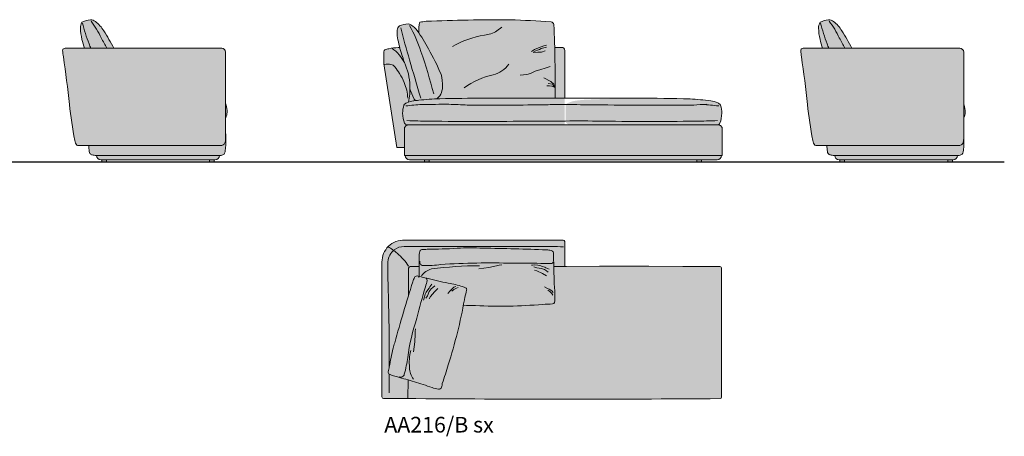
# Model space of a CAD drawing. Units: inches. Extents: x 0 to 32746, y -29871 to 254.
# Drawn here: x 15767 to 22050, y -19610 to -16949 of the extents above; entities that cross this region are included whole.
import ezdxf

# ---------------------------------------------------------------- set-up
doc = ezdxf.new("R2010")
doc.units = ezdxf.units.IN
doc.layers.get('Defpoints').update_dxf_attribs({"lineweight": 0})
doc.layers.add('Linee arredi', color=3, linetype='Continuous', lineweight=5)
doc.layers.add('Retino arredi', color=7, linetype='Continuous', lineweight=0)
doc.styles.add('AI', font='arial.ttf')

msp = doc.modelspace()

# ---------------------------------------------------------------- hatches: boundary and pattern name
at = {"layer": 'Retino arredi'}
h = msp.add_hatch(color=256, dxfattribs=at)
h.dxf.hatch_style = 1
h.paths.add_polyline_path([(17080.8, -17156.6, 0.414214), (17055.8, -17131.6), (16367.9, -17131.6, 0.014654), (16303.1, -17019.8, 0.090566), (16250, -16961.2, 0.137616), (16217.6, -16949, 0.076544), (16164.1, -16965.8, 0.128355), (16154.7, -16999.8, 0.062302), (16164.3, -17075.2, 0.01743), (16180.3, -17131.6), (16061.9, -17131.6, 0.054393), (16050.3, -17132.9, 0.361923), (16040.5, -17146.2, 0.014744), (16045.5, -17186.1, -0.008867), (16083.9, -17490.5, 0.021207), (16118, -17719.8, 0.052303), (16122.8, -17738.4, 0.132753), (16131.7, -17750.5, 0.12942), (16138.2, -17753.2, 0.009568), (16207.1, -17752.6, 0.011171), (16211.1, -17790.5, 0.062571), (16214.9, -17803.2, 0.186424), (16228.3, -17812.8, 0.036426), (16253.1, -17816.4), (17040.5, -17816.4, 0.066205), (17063.3, -17813, 0.248248), (17074.5, -17802, 0.056209), (17080.9, -17764.5, 0.036048), (17080.8, -17671.5), (17080.8, -17577.2, 0.005001), (17081.2, -17576.5, 0.121871), (17089.9, -17540.3, 0.083621), (17083.3, -17491.9, 0.029643), (17080.8, -17485.5)])
h = msp.add_hatch(color=256, dxfattribs=at)
h.dxf.hatch_style = 1
h.paths.add_polyline_path([(19244.6, -17145.8, 0.414214), (19224.6, -17125.8), (19180.8, -17125.8, 0.004078), (19176.2, -16979.5, 0.331237), (19158.4, -16963.6, 0.007146), (18896.3, -16949, 0.009142), (18360.7, -16958.8, -0.001641), (18319.7, -16965.2, 0.011538), (18314.5, -16993.1, -0.00239), (18313.1, -17029.6, -0.000052), (18313.1, -17032, 0.003742), (18304.1, -17019, 0.104416), (18261.9, -16981.7, 0.082488), (18245.8, -16975.9, 0.110773), (18190.3, -16989.1, 0.189354), (18176.2, -17015.2, 0.069311), (18177.9, -17063, 0.020489), (18192, -17127, 0.000155), (18182.3, -17127.1, 0.035616), (18121.9, -17134.5, 0.090586), (18094.7, -17143.7, 0.262751), (18090.4, -17153.4), (18089.5, -17230), (18173, -17766.4), (18221.4, -17766.4), (18221.4, -17811.4, 0.414214), (18226.4, -17816.4), (20250.4, -17816.4), (20250.4, -17646.4, 0.414214), (20225.4, -17621.4), (20218.9, -17621.4, 0.283719), (20234.8, -17610.5, 0.094436), (20247.1, -17547.1, 0.072498), (20238.7, -17494.2, 0.133367), (20223.5, -17480.9, 0.070529), (20176.5, -17467.3, 0.017823), (20044.5, -17455, 0.019341), (19375.7, -17460.5, 0.029449), (19300.7, -17469, 0.046406), (19262.1, -17482.9, 0.120918), (19252.5, -17491.3, 0.129514), (19250.2, -17497.9, -0.004981), (19250.4, -17593.3, 0.140672), (19254, -17606.1, 0.192649), (19275.7, -17620.5, 0.023525), (19280.7, -17621.4), (19244.6, -17621.4)])
h = msp.add_hatch(color=256, dxfattribs=at)
h.dxf.hatch_style = 1
h.paths.add_polyline_path([(21790.8, -17156.6, 0.414214), (21765.8, -17131.6), (21077.9, -17131.6, 0.014654), (21013.1, -17019.8, 0.090566), (20960, -16961.2, 0.137616), (20927.6, -16949, 0.076544), (20874.1, -16965.8, 0.128355), (20864.7, -16999.8, 0.062302), (20874.3, -17075.2, 0.01743), (20890.3, -17131.6), (20771.9, -17131.6, 0.054393), (20760.3, -17132.9, 0.361923), (20750.5, -17146.2, 0.014744), (20755.5, -17186.1, -0.008867), (20793.9, -17490.5, 0.021207), (20828, -17719.8, 0.052303), (20832.8, -17738.4, 0.132753), (20841.7, -17750.5, 0.12942), (20848.2, -17753.2, 0.009568), (20917.1, -17752.6, 0.011171), (20921.1, -17790.5, 0.062571), (20924.9, -17803.2, 0.186424), (20938.3, -17812.8, 0.036426), (20963.1, -17816.4), (21750.5, -17816.4, 0.066205), (21773.3, -17813, 0.248248), (21784.5, -17802, 0.056209), (21790.9, -17764.5, 0.036048), (21790.8, -17671.5), (21790.8, -17577.2, 0.005001), (21791.2, -17576.5, 0.121871), (21799.9, -17540.3, 0.083621), (21793.3, -17491.9, 0.029643), (21790.8, -17485.5)])
h = msp.add_hatch(color=254, dxfattribs=at)
h.dxf.hatch_style = 1
h.paths.add_polyline_path([(17040.9, -17816.4), (16257.7, -17816.4, 0.414214), (16285.9, -17844.4), (16290, -17844.4), (16290, -17856.4), (16320, -17856.4), (16320, -17844.4), (16978.6, -17844.4), (16978.6, -17856.4), (17008.6, -17856.4), (17008.6, -17844.4), (17012.9, -17844.4, 0.412505)])
h = msp.add_hatch(color=254, dxfattribs=at)
h.dxf.hatch_style = 1
h.paths.add_polyline_path([(20245.4, -17816.4), (18226.4, -17816.4, 0.414214), (18254.6, -17844.4), (18350, -17844.4), (18350, -17856.4), (18380, -17856.4), (18380, -17844.4), (20086.9, -17844.4), (20086.9, -17856.4), (20116.9, -17856.4), (20116.9, -17844.4), (20217.4, -17844.4, 0.412505)])
h = msp.add_hatch(color=254, dxfattribs=at)
h.dxf.hatch_style = 1
h.paths.add_polyline_path([(21750.9, -17816.4), (20967.7, -17816.4, 0.414214), (20995.9, -17844.4), (21000, -17844.4), (21000, -17856.4), (21030, -17856.4), (21030, -17844.4), (21688.6, -17844.4), (21688.6, -17856.4), (21718.6, -17856.4), (21718.6, -17844.4), (21722.9, -17844.4, 0.412505)])
h = msp.add_hatch(color=256, dxfattribs=at)
h.dxf.hatch_style = 1
h.paths.add_polyline_path([(20245.6, -18536, 0.389508), (20235.9, -18526.5), (20193.6, -18525.2), (19997.8, -18525.5), (19782.1, -18524), (19467.2, -18523.9), (19257.2, -18526.5), (19244.6, -18526.5), (19244.6, -18366.4, 0.414213), (19234.6, -18356.4), (18223, -18356.4, 0.425022), (18078.6, -18495.7), (18078.6, -19358.9, 0.414214), (18088.6, -19368.9), (18232.8, -19368.9, 0.003818), (20235.8, -19369.3, 0.408665), (20245.6, -19359.3)])

# ---------------------------------------------------------------- linework, layer by layer
msp.add_line((0, -17856.4), (22050, -17856.4))
at = {"layer": 'Linee arredi'}
for p, q in [((16061.9, -17131.6), (17055.8, -17131.6)), ((20771.9, -17131.6), (21765.8, -17131.6)), ((17080.8, -17707.5), (17080.8, -17156.6)), ((21790.8, -17707.5), (21790.8, -17156.6)), ((18689.7, -17451), (19710, -17451.3)), ((18078.6, -18495.7), (18078.6, -19358.9)), ((18088.6, -19368.9), (18232.8, -19368.9))]:
    msp.add_line(p, q, dxfattribs=at)
at = {"layer": 'Linee arredi', "lineweight": 9}
for p, q in [((19210.4, -17621.4), (18240.3, -17621.4)), ((19280.7, -17621.4), (20217, -17621.4)), ((16207.1, -17752.6), (17047.4, -17752.6)), ((20917.1, -17752.6), (21757.4, -17752.6)), ((17012.9, -17844.4), (16285.7, -17844.4)), ((18254.4, -17844.4), (20217.4, -17844.4)), ((21722.9, -17844.4), (20995.7, -17844.4)), ((18223, -18356.4), (19234.6, -18356.4)), ((19244.6, -18366.4), (19244.6, -18526.5)), ((18316.1, -18526.5), (18258.7, -18526.5)), ((19257.2, -18526.5), (19174.9, -18526.5)), ((18248.7, -18536.5), (18247.7, -18711)), ((18244.7, -19249.7), (18244, -19369))]:
    msp.add_line(p, q, dxfattribs=at)
for points in [[(16367.9, -17131.6, 0.014654), (16303.1, -17019.8, 0.090566), (16250, -16961.2, 0.137616), (16217.6, -16949, 0.076544), (16164.1, -16965.8, 0.139662), (16154.7, -17002.9, 0.059766), (16164.3, -17075.2, 0.01743), (16180.3, -17131.6)], [(18313.1, -17032, 0.000052), (18313.1, -17029.6, 0.002256), (18314.4, -16995.2, 0.003846), (18314.4, -16993.3, -0.011583), (18319.7, -16965.2, 0.001641), (18360.7, -16958.8, -0.009142), (18896.3, -16949, -0.007127), (19157.6, -16963.5, -0.341259), (19176.2, -16979.5, -0.006491), (19182.4, -17212.5, -0.004035), (19184.6, -17445.5, -0.074944), (19182.5, -17451.1, -0.074944)], [(21077.9, -17131.6, 0.014654), (21013.1, -17019.8, 0.090566), (20960, -16961.2, 0.137616), (20927.6, -16949, 0.076544), (20874.1, -16965.8, 0.139662), (20864.7, -17002.9, 0.059766), (20874.3, -17075.2, 0.01743), (20890.3, -17131.6)], [(18221.4, -17766.4), (18173, -17766.4), (18089.5, -17230), (18090.4, -17153.4, -0.345458), (18097.6, -17142.2, -0.080347), (18121.9, -17134.5, -0.035616), (18182.3, -17127.1, -0.000155), (18192, -17127, -0.000155)], [(19244.6, -17451.2), (19244.6, -17145.8, 0.414214), (19224.6, -17125.8), (19180.8, -17125.8)], [(18094.4, -17235.2, -0.087519), (18136.1, -17235.1, -0.155933), (18160.5, -17249.2, -0.021545), (18190.9, -17293, -0.035098), (18220.2, -17350.9, -0.093088), (18243, -17451.1, -5.387914)], [(17080.8, -17577.2, 0.005001), (17081.2, -17576.5, 0.121871), (17089.9, -17540.3, 0.080087), (17083.9, -17493.8, 0.038628), (17080.8, -17485.5, 0.038628)], [(21790.8, -17577.2, 0.005001), (21791.2, -17576.5, 0.121871), (21799.9, -17540.3, 0.080087), (21793.9, -17493.8, 0.038628), (21790.8, -17485.5, 0.038628)], [(17040.5, -17816.4, 0.066205), (17063.3, -17813, 0.264324), (17074.7, -17801.1, 0.054718), (17080.9, -17764.5, 0.036048), (17080.8, -17671.5, 0.036048)], [(21750.5, -17816.4, 0.066205), (21773.3, -17813, 0.264324), (21784.7, -17801.1, 0.054718), (21790.9, -17764.5, 0.036048), (21790.8, -17671.5, 0.036048)], [(16207.1, -17752.6, 0.011171), (16211.1, -17790.5, 0.062571), (16214.9, -17803.2, 0.207424), (16230.1, -17813.2, 0.033729), (16253.1, -17816.4)], [(20917.1, -17752.6, 0.011171), (20921.1, -17790.5, 0.062571), (20924.9, -17803.2, 0.207424), (20940.1, -17813.2, 0.033729), (20963.1, -17816.4)], [(20245.6, -18536), (20245.6, -19359.3, -0.408665), (20235.8, -19369.3, -0.003818), (18232.8, -19368.9)]]:
    msp.add_lwpolyline(points, format="xyb", dxfattribs=at)
at = {"layer": 'Linee arredi', "color": 251, "lineweight": 9}
for points in [[(16222.6, -16959, -0.054035), (16286.9, -17065.3, -0.01369), (16322.1, -17131.6, -0.01369)], [(20932.6, -16959, -0.054035), (20996.9, -17065.3, -0.01369), (21032.1, -17131.6, -0.01369)], [(16167.5, -16970.3, 0.032996), (16209.4, -17103, 0.001049), (16220.4, -17131.6, 0.001049)], [(18325.8, -17449.8, -0.00244), (18254.6, -17205.6, -0.013855), (18199, -17000.8, 8.383219)], [(18253.9, -16985.8, -0.053288), (18326.9, -17152.4, -0.019233), (18409.1, -17421.6, 31.751438)], [(18528.2, -17119.8, -0.086516), (18731.9, -17047.5, 0.120687), (18812.6, -17021.1), (18843.6, -16996.4)], [(20877.5, -16970.3, 0.032996), (20919.4, -17103, 0.001049), (20930.4, -17131.6, 0.001049)], [(18143.3, -17132.1, -0.111762), (18221.4, -17221.9, -0.105789), (18256.7, -17372.6, -0.071943), (18247.1, -17475, 3.312272)], [(18603.5, -17384.2, -0.105616), (18788.5, -17302, 0.176431), (18888, -17232.7, -0.899138)], [(18230.1, -17500.3, -0.03119), (18332.9, -17491.4, -0.00776), (18506.3, -17489.5, -0.002669), (18623.1, -17494.3, 0.003789), (19098.7, -17493.1, -0.003899), (19204.4, -17490.3, -0.606491)], [(20227.2, -17500.3, 0.03119), (20124.4, -17491.4, 0.050415), (20151, -17489.5, 0.00375), (20068, -17494.3, -0.002667), (19392.4, -17493.1, 0.005933), (19204.4, -17490.3, 0.606491)], [(19219.9, -17597.1, -0.007862), (19040, -17597.3, -0.003614), (18377.7, -17597.8, -0.004426), (18238, -17593.9, 6.413862)], [(19219.9, -17597.1, -0.01834), (19451.1, -17597.3, 0.003808), (20079.6, -17597.8, 0.004426), (20219.3, -17593.9, -6.413862)], [(18329.8, -18584.3, -0.150648), (18394, -18541.4, -0.030741), (18701, -18520.5, -1.020137)], [(18279.2, -19244.4, -0.150648), (18254.4, -19171.2, -0.08678), (18261.9, -19062.5, -1.020137)]]:
    msp.add_lwpolyline(points, format="xyb", dxfattribs=at)
at = {"layer": 'Linee arredi'}
for points in [[(18424.8, -17455, 0.153538), (18453.7, -17425.7, 0.075623), (18465.5, -17378.5, 0.081302), (18455.5, -17298, 0.033261), (18375.6, -17135.8, 0.032489), (18304.1, -17019, 0.102301), (18262.9, -16982.3, 0.087997), (18245.8, -16975.9, 0.110773), (18190.3, -16989.1, 0.189354), (18176.2, -17015.2, 0.070703), (18178.1, -17064, 0.035118), (18205.5, -17172.7, -0.00375), (18220.2, -17218.2)], [(18305.5, -17464.3, -0.005576), (18295.9, -17464.6, -0.175824), (18282.2, -17453.2, -0.047741), (18257.1, -17391.1)]]:
    msp.add_lwpolyline(points, format="xyb", dxfattribs=at)
at = {"layer": 'Linee arredi', "color": 251, "lineweight": 9}
for points in [[(19128.8, -17111.5), (19112.4, -17116.6), (19076.9, -17128.4), (19052.6, -17140.3), (19032.9, -17151.6)], [(19044.1, -17159.4), (19072.4, -17156.6), (19081.9, -17156.6), (19097.2, -17156.6), (19120.9, -17148.2)], [(19048.7, -17152.1), (19083.1, -17139.7), (19094.9, -17132.4), (19128.8, -17123.9)], [(18959.8, -17303.8), (19003.2, -17300.1), (19026.2, -17292.8), (19056.7, -17278.9), (19091.8, -17267.8), (19120.4, -17259.5), (19150.9, -17248.5)], [(19178.5, -17369.5), (19174.5, -17360.6), (19156.4, -17344.5), (19111.4, -17319.6)], [(19181.9, -17381.7), (19176.6, -17379.9), (19169.2, -17376), (19162.2, -17372.9), (19148.3, -17371.9), (19130.9, -17371.2)], [(19179.2, -17377.1), (19172, -17369), (19166.1, -17361.9), (19140.2, -17356.7)]]:
    msp.add_lwpolyline(points, dxfattribs=at)
at = {"layer": 'Linee arredi', "lineweight": 9}
msp.add_lwpolyline([(18246.4, -17621.4), (20225.4, -17621.4, -0.414214), (20250.4, -17646.4), (20250.4, -17816.4), (18226.4, -17816.4, -0.414214), (18221.4, -17811.4), (18221.4, -17646.4, -0.414214)], format="xyb", close=True, dxfattribs=at)
for points in [[(17040.5, -17816.4), (16253.1, -17816.4)], [(21750.5, -17816.4), (20963.1, -17816.4)]]:
    msp.add_lwpolyline(points, dxfattribs=at)
for points in [[(16290, -17844.4), (16290, -17856.4), (16320, -17856.4), (16320, -17844.4)], [(17008.6, -17844.4), (17008.6, -17856.4), (16978.6, -17856.4), (16978.6, -17844.4)], [(18350, -17844.4), (18380, -17844.4), (18380, -17856.4), (18350, -17856.4)], [(20086.9, -17844.4), (20116.9, -17844.4), (20116.9, -17856.4), (20086.9, -17856.4)], [(21000, -17844.4), (21000, -17856.4), (21030, -17856.4), (21030, -17844.4)], [(21718.6, -17844.4), (21718.6, -17856.4), (21688.6, -17856.4), (21688.6, -17844.4)]]:
    msp.add_lwpolyline(points, close=True, dxfattribs=at)
at = {"layer": 'Linee arredi', "color": 251, "lineweight": 9, "elevation": 0}
for points in [[(18156.4, -18419.4, -0.178781), (18220.5, -18398.1, -0.000025), (19159.5, -18398.5, -0.01221), (19236.4, -18399.4, 0.002846)], [(18125.2, -19164.4, 0.008448), (18117.7, -18649.7, -0.011756), (18115.8, -18506, -0.208867), (18149.6, -18425.3)], [(18319.6, -18492.2, 0.47951), (18344.7, -18519.9, 0.03641), (18454.3, -18513, -0.025497), (18911.7, -18505, -0.010371), (19118.3, -18506, 0.027145), (19161.5, -18505.8, 0.400662), (19170.3, -18496.9, 1.018794)], [(18187.6, -19230.4, 0.47951), (18220.9, -19213.3, 0.03641), (18242.6, -19105.7, -0.04529), (18301.4, -18854.9, -0.010371), (18355.9, -18655.7, 0.027145), (18366.9, -18613.9, 0.400662), (18360.5, -18603.1, 1.018794)], [(18123.9, -19331.6, 0.001946), (18125, -19213.1, 0.001946)]]:
    msp.add_lwpolyline(points, format="xyb", dxfattribs=at)
at = {"layer": 'Linee arredi', "lineweight": 9, "elevation": 0}
for points in [[(18314.6, -18594.7, 0.009135), (18316.3, -18481.8, -0.017306), (18316.7, -18448.7, -0.042805), (18319.7, -18428.7, -0.33514), (18333.5, -18417.2, 0.070295), (18366.3, -18414.9, 0.017613), (18558.3, -18408.9, -0.030835), (18722.9, -18408.8, -0.008369), (19129.1, -18419.4, -0.036063), (19158, -18423.3, -0.254765), (19172.4, -18436.3, -0.085015), (19172.8, -18449.9, 0.028141), (19174.3, -18500.9, 0.004119), (19178.5, -18641.1, -0.034663), (19181.6, -18734.3, -0.027526), (19179.5, -18754.9, -0.411089), (19167.1, -18764.8, 0.008202), (19103.2, -18767.8, -0.032348), (18675.6, -18775.3, -0.007791), (18598.4, -18772.6)], [(18397.9, -19298.1, 0.003742), (18285.3, -19261.7, 0.009135), (18176.7, -19230.8, -0.017306), (18144.8, -19221.9, -0.042805), (18126.3, -19213.8, -0.33514), (18118.8, -19197.5, 0.070295), (18125.1, -19165.2, -0.017656), (18150.2, -19048, -0.056865), (18159.7, -19012.5, -0.008369), (18275.1, -18622.8, -0.036063), (18286.3, -18595.9, -0.254765), (18302.6, -18585.3, -0.085015), (18315.9, -18588.4, 0.028141), (18365.5, -18600.3, 0.004119), (18502, -18632.4, -0.034663), (18592.8, -18653.6, -0.027526), (18612.1, -18661, -0.411089), (18618.5, -18675.5, 0.008202), (18604.8, -18738, -0.032348), (18501.4, -19153, -0.01271), (18463.4, -19273.1, -0.079153), (18458.3, -19296, -0.231573)], [(18397.9, -19298.1, 0.097352), (18438.9, -19308.9, 0.34856), (18458.3, -19296, 0.026368)]]:
    msp.add_lwpolyline(points, format="xyb", dxfattribs=at)
at = {"layer": 'Linee arredi', "color": 251, "lineweight": 9, "elevation": 0}
for points in [[(18697.2, -18541), (18760.8, -18531.1), (18809.4, -18521.3), (18826.1, -18516.1), (18843.5, -18513.8)], [(19145, -18541.5), (19124.9, -18533), (19117, -18530.5), (19103.2, -18525.3), (19087, -18519.7), (19073, -18516.5), (19054.9, -18515.8), (19039.1, -18516.5), (19033, -18517.2)], [(19140.1, -18561.3), (19127.9, -18553), (19115.6, -18545.4), (19096, -18537.5), (19066.4, -18533.9), (19048.7, -18528.1)], [(19128.3, -18584.9), (19102.3, -18569.9), (19066.4, -18553.7), (19051.4, -18548.5)], [(18397.1, -18639.1), (18383.7, -18656.2), (18379.3, -18663.2), (18370.7, -18675.2), (18361, -18689.5), (18354.3, -18702.2), (18349, -18719.4), (18345.6, -18734.9), (18344.6, -18741)], [(18415, -18648.9), (18403.8, -18658.6), (18393.3, -18668.5), (18380.6, -18685.3), (18369.4, -18713), (18359.2, -18728.6)], [(18549.8, -18652.4), (18537, -18658.4), (18521.7, -18672.2), (18513.8, -18680.6), (18499.3, -18696.9)], [(18564.8, -18659.1), (18553.6, -18663.2), (18537.8, -18672), (18524.9, -18682.4)], [(19171.6, -18692.4), (19162.5, -18681.6), (19145.2, -18670.4), (19135.1, -18665), (19115.6, -18655.2)], [(18434.7, -18666.4), (18413.4, -18687.6), (18388.5, -18718.1), (18379.6, -18731.3)], [(19169.1, -18708.7), (19162.2, -18698.9), (19149.5, -18685.9), (19136.2, -18676.2)], [(18280.7, -19071.5), (18287.7, -19007.5), (18290.7, -18958), (18290.1, -18940.5), (18292.3, -18923.1)]]:
    msp.add_lwpolyline(points, dxfattribs=at)
at = {"layer": 'Linee arredi'}
msp.add_lwpolyline([(19257.2, -18526.5), (19467.2, -18523.9), (19782.1, -18524), (19997.8, -18525.5), (20193.6, -18525.2), (20235.9, -18526.5)], dxfattribs=at)
at = {"layer": 'Linee arredi', "lineweight": 9}
for centre, radius, start, end in [((16053.4, -17145.4), 12.9, 103.65942, 183.24491), ((16720, -17080), 682.7, 185.56429, 188.94319), ((16061.9, -17185.5), 53.9, 90, 102.45373), ((20763.4, -17145.4), 12.9, 103.65942, 183.24491), ((21430, -17080), 682.7, 185.56429, 188.94319), ((20771.9, -17185.5), 53.9, 90, 102.45373), ((7482.9, -18420.9), 8651.2, 6.17406, 8.20623), ((12192.9, -18420.9), 8651.2, 6.17406, 8.20623), ((18305.5, -17639.8), 174.3, 98.11809, 113.33823), ((18518.6, -19311.2), 1859.2, 93.2629, 97.34716), ((18689.7, -26994.4), 9543.4, 89.96734, 91.6624), ((19781, -26100.2), 8649.2, 88.25377, 90.46984), ((19938.7, -19311.2), 1859.2, 82.65284, 86.7371), ((20151.9, -17639.8), 174.3, 66.66177, 81.88191), ((18802.3, -17204.2), 2733.4, 186.01165, 190.87129), ((18395.9, -17549.3), 185.6, 162.73343, 179.31969), ((18250.7, -17515.6), 38.6, 111.7241, 146.25566), ((20206.6, -17515.6), 38.6, 33.74434, 68.2759), ((20061.4, -17549.3), 185.6, 0.68031, 17.26657), ((23512.3, -17204.2), 2733.4, 186.01165, 190.87129), ((18382.7, -17546.6), 172.4, 180.16644, 201.74557), ((20074.6, -17546.6), 172.4, 338.25443, 359.83356), ((18239.4, -17603.1), 18.4, 203.67693, 272.9644), ((20217.9, -17603.1), 18.4, 267.0356, 336.32307), ((16217.1, -17634), 866.8, 354.01284, 355.13398), ((20927.1, -17634), 866.8, 354.01284, 355.13398), ((16209, -17705.9), 92.1, 188.65668, 200.63264), ((16149.7, -17728.1), 28.8, 200.94551, 231.19333), ((16140.1, -17739.5), 13.8, 232.47674, 277.02515), ((16155.7, -15951.1), 1802.2, 269.55709, 271.63351), ((17048.4, -17714.4), 38.2, 268.5941, 297.16082), ((17057.1, -17731.6), 18.9, 297.47609, 336.85079), ((17035.5, -17718.3), 44.2, 331.91145, 352), ((20919, -17705.9), 92.1, 188.65668, 200.63264), ((20859.7, -17728.1), 28.8, 200.94551, 231.19333), ((20850.1, -17739.5), 13.8, 232.47674, 277.02515), ((20865.7, -15951.1), 1802.2, 269.55709, 271.63351), ((21758.3, -17714.4), 38.2, 268.5941, 297.16082), ((21767.1, -17731.6), 18.9, 297.47609, 336.85079), ((21745.4, -17718.3), 44.2, 331.91145, 352), ((16285.8, -17816.4), 28.1, 180.16721, 269.83279), ((17012.8, -17816.4), 28.1, 270.16721, 359.84928), ((18254.5, -17816.4), 28.1, 180.16721, 269.83279), ((20217.4, -17816.4), 28.1, 270.16721, 359.83279), ((20995.8, -17816.4), 28.1, 180.16721, 269.83279), ((21722.8, -17816.4), 28.1, 270.16721, 359.84928), ((18217.9, -18495.7), 139.3, 87.89372, 181.02509), ((19234.6, -18366.4), 10, 0, 90), ((18258.7, -18536.5), 10, 90, 180), ((20235.6, -18536.5), 10, 356.97103, 90)]:
    msp.add_arc(centre, radius, start, end, dxfattribs=at)
at = {"layer": 'Linee arredi'}
for centre, radius, start, end in [((17055.8, -17156.6), 25, 0, 90), ((21765.8, -17156.6), 25, 0, 90), ((18088.6, -19358.9), 10, 180, 270)]:
    msp.add_arc(centre, radius, start, end, dxfattribs=at)
at = {"layer": 'Linee arredi', "color": 251, "lineweight": 9}
for centre, radius, start, end in [((17928.7, -18722.9), 374.9, 48.76812, 59.72109), ((17925.5, -18735.1), 386.2, 33.38432, 49.60534)]:
    msp.add_arc(centre, radius, start, end, dxfattribs=at)

# ---------------------------------------------------------------- texts
at = {"layer": 'Defpoints', "insert": (18093.3, -19485.7, -664.1), "char_height": 100, "attachment_point": 1, "style": 'AI'}
msp.add_mtext_dynamic_manual_height_columns('AA216/B sx', width=1350.149, gutter_width=12.5, heights=[0], dxfattribs=at)

doc.saveas('drawing.dxf')
